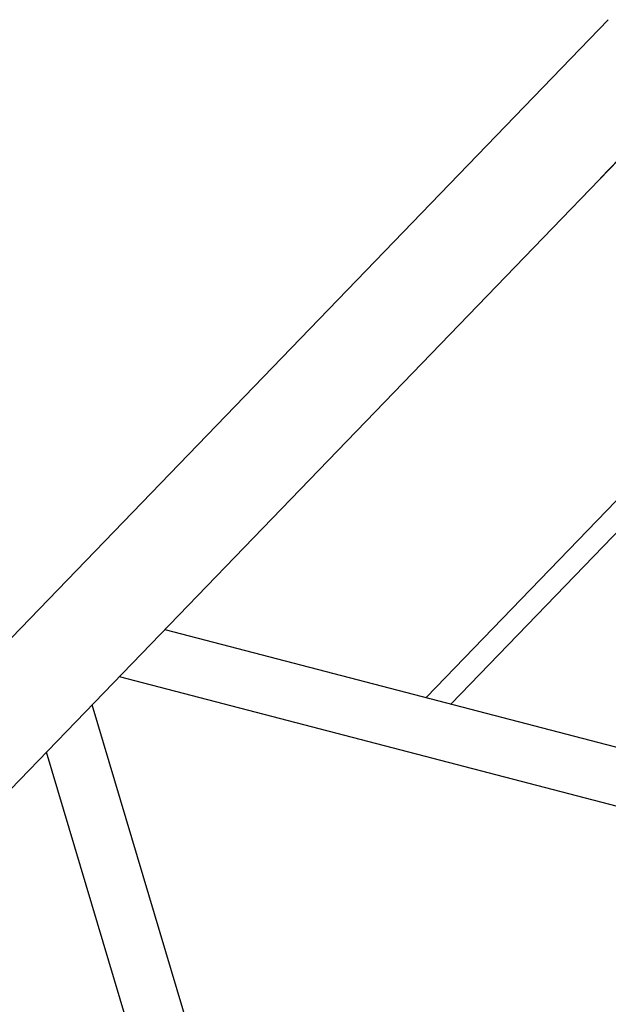
# Model space of a CAD drawing. Units: millimetres. Extents: x 0 to 853957, y 0 to 510870.
# Drawn here: x 88374 to 89156, y 159448 to 160755 of the extents above; entities that cross this region are included whole.
import ezdxf

# ---------------------------------------------------------------- set-up
doc = ezdxf.new("R2010")
doc.units = ezdxf.units.MM

msp = doc.modelspace()

# ---------------------------------------------------------------- linework, layer by layer
at = {"color": 0, "linetype": 'ByBlock', "lineweight": -2}
for points in [[(85068.2, 156522.7), (85068.2, 156522.7), (89155.4, 160755.1), (89155.4, 160755.1)], [(85170.9, 156429), (85170.9, 156429), (89255.4, 160658.6), (89255.4, 160658.6)], [(89145.6, 160544.9), (89145.6, 160544.9), (89256.1, 160659.3), (89256.1, 160659.3)], [(88914.3, 159855.5), (88914.3, 159855.5), (89392.2, 160350.4), (89392.2, 160350.4)], [(88947.2, 159846.5), (88947.2, 159846.5), (89413.7, 160329.7), (89413.7, 160329.7)], [(88566.7, 159945.4), (88566.7, 159945.4), (90176.8, 159526.3), (90176.8, 159526.3)], [(88506.2, 159882.8), (88506.2, 159882.8), (90116.3, 159463.7), (90116.3, 159463.7)], [(88945.6, 158251.3), (88945.6, 158251.3), (88470.1, 159845.3), (88470.1, 159845.3)], [(88885.1, 158188.7), (88885.1, 158188.7), (88409.6, 159782.7), (88409.6, 159782.7)], [(87012, 156249), (87012, 156249), (90249.3, 159601.4), (90249.3, 159601.4)], [(86310.3, 155323.2), (86310.3, 155323.2), (90397.5, 159555.6), (90397.5, 159555.6)]]:
    msp.add_open_spline(points, degree=3, dxfattribs=at)

doc.saveas('drawing.dxf')
